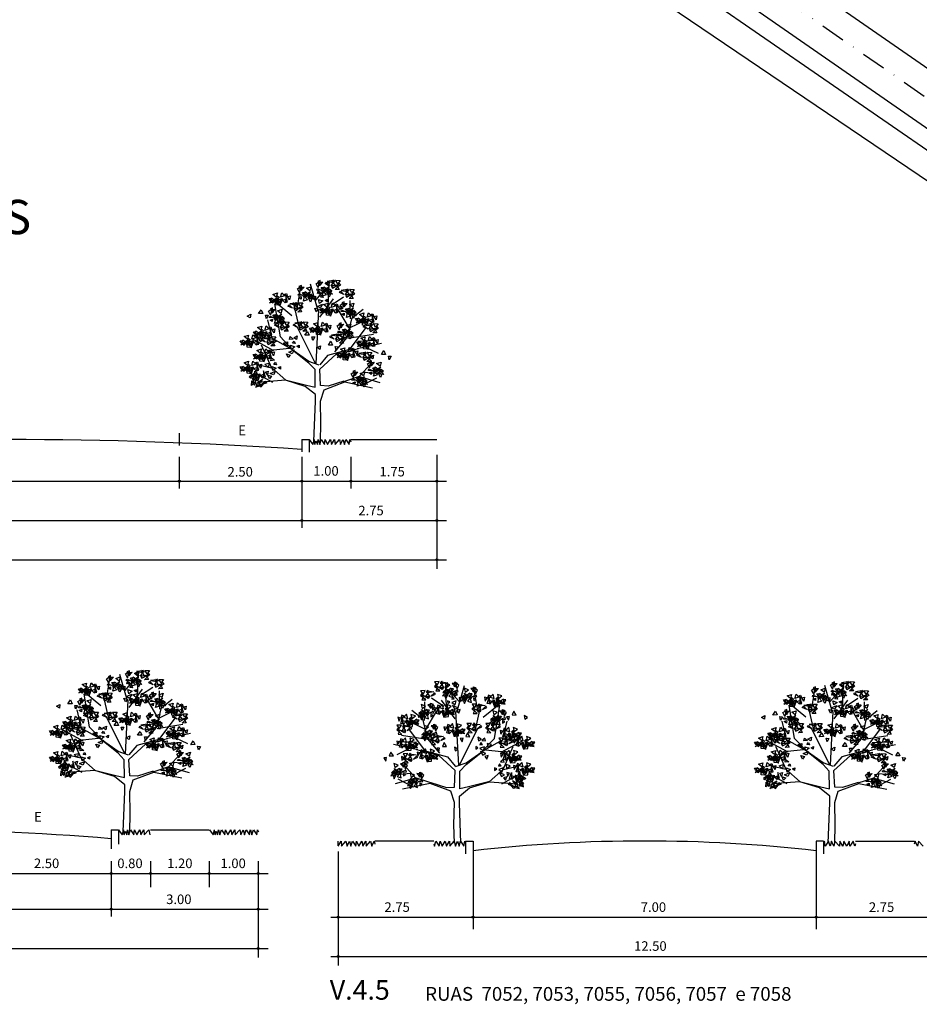
# Model space of a CAD drawing. Extents: x 181240 to 364195, y 1661636 to 3324746.
# Drawn here: x 181632 to 181816, y 1662026 to 1662227 of the extents above; entities that cross this region are included whole.
import ezdxf

# ---------------------------------------------------------------- set-up
doc = ezdxf.new("R2010")
doc.units = 0
doc.header["$LTSCALE"] = 10
doc.header["$MEASUREMENT"] = 0
doc.header["$PDMODE"] = 35
doc.header["$PDSIZE"] = 1.5
doc.linetypes.add('DASHDOT', pattern=[1, 0.5, -0.25, 0, -0.25])
doc.layers.get('0').update_dxf_attribs({"linetype": 'CONTINUOUS'})
doc.layers.get('DEFPOINTS').update_dxf_attribs({"color": 8, "linetype": 'CONTINUOUS'})
for name, color, linetype in [('-DIM-QUADRA', 7, 'CONTINUOUS'), ('-TXT-RUAS', 1, 'CONTINUOUS'), ('ALINHAMENTOS', 8, 'CONTINUOUS'), ('TRCADO', 8, 'CONTINUOUS')]:
    doc.layers.add(name, color=color, linetype=linetype)
doc.styles.add('ROMAND', font='romand', dxfattribs={"height": 4})
doc.styles.add('ROMANS', font='romans', dxfattribs={"height": 2.5})
doc.styles.get("Standard").update_dxf_attribs({"font": 'FUTURAL.TTF', "height": 1.5})
doc.dimstyles.new('DIM-LOTES$0', dxfattribs={"dimscale": 1000, "dimtxt": 1.5, "dimasz": 0.0035, "dimexe": 0, "dimexo": 0, "dimgap": 0.001, "dimtad": 2, "dimzin": 0, "dimdsep": 46, "dimtxsty": 'Standard', "dimblk1": 'DOTSMALL', "dimblk2": 'DOTSMALL', "dimsah": 1, "dimcen": 0, "dimse1": 1, "dimse2": 1, "dimsd1": 1, "dimsd2": 1, "dimclrd": 8, "dimclre": 8, "dimclrt": 256, "dimaunit": 1, "dimadec": 0, "dimazin": 0, "dimtfac": 1, "dimtdec": 4, "dimtofl": 0, "dimtmove": 2, "dimatfit": 3, "dimldrblk": 'DOTSMALL', "dimfxl": 0, "dimtolj": 1, "dimtzin": 0, "dimarcsym": 0})

# ---------------------------------------------------------------- blocks, each defined once
blk = doc.blocks.new('VGARV__L')
at = {"color": 0}
for p, q in [((-46.7, 566.8), (-50, 659.7)), ((7.4, 590.9), (-36.9, 640.8)), ((-4.1, 547.9), (28.7, 659.7)), ((86.1, 547.9), (71.3, 632.2)), ((-140.2, 513.5), (-138.6, 590.9)), ((-58.2, 571.9), (-110.7, 606.4)), ((-10.7, 520.4), (-68, 597.8)), ((72.9, 468.7), (99.2, 582.2)), ((107.4, 527.2), (173, 580.6)), ((-146.8, 518.6), (-192.7, 554.7)), ((-133.7, 475.6), (-87.7, 553)), ((4.3, 324.5), (-7.4, 551.3)), ((155, 437.7), (177.9, 577.1)), ((-135.3, 475.6), (-205.8, 510)), ((-125.5, 436), (-146.8, 518.6)), ((159.9, 497.9), (186.2, 530.7)), ((189.4, 432.6), (207.5, 510)), ((-140.2, 389.5), (-205.8, 477.3)), ((7.6, 326.1), (86.1, 482.5)), ((-171.3, 420.5), (-250.1, 423.9)), ((-128.8, 432.6), (-236.9, 449.8)), ((-74.7, 375.7), (-125.5, 436)), ((109.1, 389.5), (155, 437.7)), ((182.8, 379.2), (276.3, 430.8)), ((192.7, 423.9), (255, 437.7)), ((-168.1, 389.5), (-269.8, 411.9)), ((-202.6, 394.7), (-256.6, 368.9)), ((117.2, 389.5), (184.5, 382.6)), ((184.5, 382.6), (248.5, 343.1)), ((191, 306.9), (233.7, 403.3)), ((-178, 272.5), (-227.1, 325.8)), ((132, 255.3), (192.7, 308.6)), ((192.7, 306.9), (251.7, 320.7)), ((-178, 270.8), (-263.2, 246.7)), ((-197.6, 289.7), (-259.9, 284.5)), ((-186.1, 233), (-250.1, 265.6)), ((-112.3, 250.2), (-178, 272.5)), ((186.2, 246.7), (255, 284.5))]:
    blk.add_line(p, q, dxfattribs=at)
for points in [[(-85.8, 648.8), (-91.5, 664.3), (-97.4, 655.9)], [(-77.5, 676.5), (-97.2, 675.6), (-86.7, 661.3)], [(-58.5, 652.4), (-67.1, 665.3), (-74.8, 653.8)], [(-67.2, 678), (-73.6, 669.3), (-63.1, 667.5)], [(-68.8, 675.1), (-41.7, 671.3), (-69.9, 667.3)], [(-34.5, 662.2), (-39.1, 667.6), (-53.5, 653.6)], [(-33.5, 663), (-52.1, 669.3), (-47.5, 652.2)], [(-9.8, 653.3), (-13.6, 667.9), (-23.5, 668.5)], [(-1.9, 670.5), (-13, 653.9), (-12.1, 674.9)], [(-4, 645.2), (4.8, 661.4), (-7.3, 669.5)], [(-144.8, 611), (-150.5, 626.4), (-156.4, 618.1)], [(-136.5, 638.6), (-156.1, 637.8), (-145.7, 623.5)], [(-117.5, 614.5), (-126.1, 627.5), (-133.8, 615.9)], [(-126.2, 640.2), (-132.6, 631.5), (-122.1, 629.6)], [(-127.7, 637.2), (-100.7, 633.4), (-128.9, 629.4)], [(-93.5, 624.4), (-98.1, 629.7), (-112.4, 615.7)], [(-75.5, 637.1), (-86.7, 648), (-92.1, 637.5)], [(-64.6, 643.4), (-88.4, 656.8), (-60.7, 650.3)], [(-64.1, 617), (-45.8, 618.6), (-45.8, 633.2)], [(-42, 629.3), (-61.9, 629.3), (-44, 640.2)], [(-45.7, 625.6), (-52.2, 639.8), (-61, 632)], [(-39, 626.9), (-55.5, 618.7), (-50.2, 605.1)], [(-33.3, 627.5), (-50.7, 648.6), (-27.2, 632.6)], [(-24.3, 633.7), (-27.8, 648.9), (-39.1, 640.9)], [(-37.2, 638.9), (-39.1, 632.2), (-19.5, 628)], [(-20.7, 609.4), (-25.8, 628.3), (-37.5, 615)], [(-28.5, 645.9), (-22.9, 636.7), (-17.2, 645.7)], [(1.5, 634.3), (-0.8, 640.9), (-19.3, 633)], [(-17.2, 621.8), (-1.7, 620.1), (-3.9, 631.7)], [(-1.6, 623.5), (-11.6, 627.9), (-11, 617.3)], [(45.1, 642.4), (26.6, 648.6), (31.1, 631.6)], [(45.3, 606.9), (27.9, 627.9), (51.5, 611.9)], [(54.3, 613.1), (50.9, 628.2), (39.5, 620.2)], [(50.2, 625.3), (55.8, 616), (61.5, 625)], [(68.9, 632.6), (65.1, 647.2), (55.1, 647.8)], [(76.7, 649.8), (65.7, 633.2), (66.6, 654.2)], [(74.7, 624.5), (83.5, 640.7), (71.3, 648.8)], [(154, 604.9), (149, 623.9), (137.3, 610.6)], [(186.2, 616.5), (167.6, 622.8), (172.2, 605.7)], [(-135.3, 573.6), (-153.8, 579.9), (-149.3, 562.8)], [(-134.5, 599.3), (-145.6, 610.2), (-151.1, 599.7)], [(-123.6, 605.5), (-147.4, 618.9), (-119.7, 612.4)], [(-103.7, 581), (-114.7, 564.5), (-113.8, 585.4)], [(-105.7, 555.8), (-96.9, 571.9), (-109.1, 580)], [(-59.2, 561.9), (-64.2, 580.9), (-75.9, 567.6)], [(-41.6, 585), (-32.8, 591.3), (-42.2, 596.3)], [(-21.2, 613.4), (-24.9, 603.2), (-14.3, 604.5)], [(-5.7, 595.4), (-24.2, 589), (-10.1, 578.3)], [(8.7, 592.1), (23.6, 604.8), (6.6, 609.7)], [(14.5, 596.3), (32.8, 597.9), (32.8, 612.6)], [(36.6, 608.6), (16.8, 608.6), (34.7, 619.5)], [(32.9, 604.9), (26.4, 619.1), (17.6, 611.3)], [(39.6, 606.2), (23.1, 598), (28.4, 584.4)], [(41.4, 618.2), (39.5, 611.5), (59.1, 607.4)], [(57.9, 588.7), (52.9, 607.6), (41.2, 594.4)], [(80.2, 613.6), (77.8, 620.2), (59.4, 612.4)], [(79.9, 581.8), (60.3, 581), (70.7, 566.7)], [(77, 602.9), (67.1, 607.2), (67.6, 596.6)], [(90.3, 583.4), (83.8, 574.7), (94.3, 572.9)], [(88.7, 580.5), (115.8, 576.6), (87.5, 572.6)], [(116.1, 594.3), (124.3, 607.6), (112.9, 610.6)], [(124.6, 585.1), (132.5, 611.3), (132.2, 582.8)], [(125.3, 606.9), (139.1, 615.9), (129.7, 619.9)], [(134.7, 581.1), (145.5, 592.3), (132.5, 597.3)], [(154.6, 596.1), (156.8, 568.8), (146.7, 595.5)], [(157.9, 595.1), (147.9, 599.5), (148.5, 588.9)], [(155.6, 570.5), (173.9, 572.1), (173.9, 586.7)], [(177.7, 582.8), (157.8, 582.8), (175.8, 593.7)], [(174, 579.1), (167.5, 593.3), (158.7, 585.4)], [(159.1, 579.8), (169.1, 591.1), (164.1, 599.6)], [(168.6, 593.7), (168.8, 610.2), (160.3, 604.5)], [(186.4, 581), (169, 602.1), (192.6, 586.1)], [(195.4, 587.2), (192, 602.4), (180.6, 594.4)], [(182.5, 592.4), (180.6, 585.7), (200.2, 581.5)], [(191.3, 599.4), (196.9, 590.1), (202.5, 599.2)], [(-210.1, 520.6), (-215.1, 539.6), (-226.8, 526.3)], [(-177.9, 532.2), (-196.5, 538.5), (-191.9, 521.4)], [(-165.9, 527.5), (-147.6, 529.2), (-147.6, 543.8)], [(-143.8, 539.8), (-163.6, 539.8), (-145.7, 550.7)], [(-147.5, 536.2), (-154, 550.3), (-162.8, 542.5)], [(-135.1, 538.1), (-152.5, 559.2), (-128.9, 543.1)], [(-126.1, 544.3), (-129.5, 559.4), (-140.9, 551.4)], [(-139, 549.5), (-140.9, 542.7), (-121.3, 538.6)], [(-122.5, 519.9), (-127.5, 538.9), (-139.2, 525.6)], [(-130.2, 556.5), (-124.6, 547.2), (-118.9, 556.2)], [(-111.5, 563.9), (-115.3, 578.5), (-125.3, 579)], [(-100.2, 544.9), (-102.6, 551.4), (-121, 543.6)], [(-103.4, 534.1), (-113.3, 538.4), (-112.8, 527.8)], [(-97.1, 551.3), (-88.9, 564.6), (-100.3, 567.6)], [(-88.6, 542.1), (-80.7, 568.2), (-81, 539.7)], [(-87.9, 563.9), (-74.1, 572.9), (-83.5, 576.8)], [(-78.5, 538), (-67.8, 549.3), (-80.7, 554.3)], [(-58.6, 553), (-56.4, 525.8), (-66.5, 552.4)], [(-55.4, 552.1), (-65.3, 556.5), (-64.7, 545.8)], [(-57.6, 527.4), (-39.3, 529.1), (-39.3, 543.7)], [(-35.5, 539.7), (-55.4, 539.7), (-37.4, 550.6)], [(-39.2, 536.1), (-45.7, 550.2), (-54.5, 542.4)], [(-54.1, 536.8), (-44.1, 548), (-49.1, 556.6)], [(-44.6, 550.7), (-44.4, 567.2), (-52.9, 561.5)], [(-27, 573.5), (-45.6, 579.8), (-41, 562.7)], [(-26.8, 538), (-44.2, 559.1), (-20.7, 543)], [(-17.8, 544.2), (-21.3, 559.4), (-32.6, 551.4)], [(-30.7, 549.4), (-32.6, 542.6), (-13, 538.5)], [(-22, 556.4), (-16.4, 547.1), (-10.7, 556.1)], [(-21.8, 575.9), (-12.4, 560.1), (0.8, 566.3)], [(10.6, 558.9), (-4.3, 554.4), (4.5, 543.6)], [(71.6, 554.2), (65.9, 569.7), (60, 561.3)], [(81.9, 542.5), (70.8, 553.4), (65.4, 542.9)], [(92.8, 548.8), (69, 562.2), (96.7, 555.7)], [(99, 557.8), (90.3, 570.7), (82.6, 559.2)], [(122.9, 567.6), (118.3, 572.9), (104, 559)], [(166.5, 547.7), (148, 554), (152.5, 536.9)], [(190.3, 538), (186.5, 552.6), (176.5, 553.2)], [(198.1, 555.2), (187.1, 538.6), (188, 559.6)], [(196.1, 529.9), (204.9, 546.1), (192.7, 554.2)], [(246.6, 535.9), (236, 552.4), (228.9, 536.2)], [(-248, 510), (-239.8, 523.3), (-251.2, 526.3)], [(-239.5, 500.8), (-231.6, 527), (-231.9, 498.5)], [(-238.8, 522.6), (-225, 531.6), (-234.4, 535.5)], [(-229.4, 496.7), (-218.7, 508), (-231.6, 513)], [(-209.5, 511.7), (-207.3, 484.5), (-217.4, 511.1)], [(-206.3, 510.8), (-216.2, 515.2), (-215.6, 504.5)], [(-208.5, 486.1), (-190.2, 487.8), (-190.2, 502.4)], [(-186.4, 498.5), (-206.3, 498.5), (-188.3, 509.4)], [(-190.1, 494.8), (-196.6, 509), (-205.4, 501.1)], [(-205, 495.5), (-195, 506.7), (-200, 515.3)], [(-195.5, 509.4), (-195.3, 525.9), (-203.8, 520.2)], [(-177.7, 496.7), (-195.1, 517.8), (-171.6, 501.8)], [(-168.7, 502.9), (-172.2, 518.1), (-183.5, 510.1)], [(-181.6, 508.1), (-183.5, 501.4), (-163.9, 497.2)], [(-172.9, 515.1), (-167.3, 505.8), (-161.6, 514.9)], [(-140.8, 537.4), (-157.3, 529.2), (-152, 515.6)], [(-90.5, 493.2), (-101.6, 476.7), (-100.7, 497.6)], [(-16.5, 481.1), (-21.6, 500), (-33.3, 486.8)], [(15.6, 492.7), (-2.9, 499), (1.6, 481.9)], [(58.6, 500.9), (39, 500.1), (49.4, 485.8)], [(68.9, 502.5), (62.5, 493.8), (73, 492)], [(67.3, 499.6), (94.4, 495.7), (66.2, 491.7)], [(137.3, 500.9), (117.7, 500.1), (128.1, 485.8)], [(135.9, 501.7), (154.3, 503.3), (154.3, 517.9)], [(158.1, 514), (138.2, 514), (156.1, 524.9)], [(154.3, 510.3), (147.8, 524.5), (139, 516.7)], [(147.7, 502.5), (141.3, 493.8), (151.8, 492)], [(161, 511.6), (144.5, 503.4), (149.8, 489.8)], [(146.1, 499.6), (173.2, 495.7), (145, 491.7)], [(166.7, 512.2), (149.3, 533.3), (172.9, 517.3)], [(175.7, 518.4), (172.3, 533.6), (160.9, 525.6)], [(162.8, 523.6), (160.9, 516.9), (180.5, 512.7)], [(179.3, 494.1), (174.3, 513), (162.6, 499.8)], [(171.6, 530.6), (177.2, 521.4), (182.9, 530.4)], [(201.6, 519), (199.2, 525.6), (180.8, 517.7)], [(198.4, 508.2), (188.5, 512.6), (189, 502)], [(213.8, 514.2), (217.5, 529.3), (205.7, 528.7)], [(279.8, 533.4), (282.3, 518.1), (294.1, 525.4)], [(-244.8, 466.4), (-250.5, 481.9), (-256.4, 473.5)], [(-236.5, 494), (-256.1, 493.2), (-245.7, 478.9)], [(-234.5, 454.7), (-245.6, 465.6), (-251, 455.1)], [(-223.6, 461), (-247.4, 474.4), (-219.7, 467.9)], [(-217.4, 470), (-226.1, 482.9), (-233.8, 471.4)], [(-226.1, 495.6), (-232.6, 486.9), (-222.1, 485.1)], [(-227.7, 492.7), (-200.6, 488.8), (-228.9, 484.8)], [(-193.5, 479.8), (-198.1, 485.1), (-212.4, 471.2)], [(-152.7, 439.7), (-134.4, 441.4), (-134.4, 456)], [(-130.6, 452), (-150.5, 452), (-132.6, 462.9)], [(-134.3, 448.4), (-140.8, 462.5), (-149.6, 454.7)], [(-122.1, 485.8), (-140.7, 492.1), (-136.1, 475)], [(-121.9, 450.3), (-139.3, 471.4), (-115.8, 455.3)], [(-112.9, 456.5), (-116.4, 471.7), (-127.7, 463.6)], [(-125.8, 461.7), (-127.7, 454.9), (-108.1, 450.8)], [(-117.1, 468.7), (-111.5, 459.4), (-105.8, 468.4)], [(-98.4, 476.1), (-102.2, 490.7), (-112.1, 491.2)], [(-87.1, 457.1), (-89.4, 463.7), (-107.9, 455.8)], [(-92.6, 468), (-83.8, 484.1), (-95.9, 492.2)], [(-54.4, 470.5), (-46.3, 483.8), (-57.7, 486.8)], [(-46, 461.2), (-38.1, 487.4), (-38.4, 458.9)], [(-45.3, 483.1), (-31.4, 492), (-40.9, 496)], [(-35.8, 457.2), (-25.1, 468.5), (-38.1, 473.5)], [(-15.9, 472.2), (-13.8, 444.9), (-23.8, 471.6)], [(-12.7, 471.3), (-22.6, 475.7), (-22.1, 465)], [(-15, 446.6), (3.3, 448.2), (3.3, 462.9)], [(7.2, 458.9), (-12.7, 458.9), (5.2, 469.8)], [(3.4, 455.2), (-3.1, 469.4), (-11.9, 461.6)], [(-11.5, 455.9), (-1.4, 467.2), (-6.5, 475.8)], [(-2, 469.9), (-1.8, 486.3), (-10.3, 480.7)], [(15.8, 457.2), (-1.6, 478.3), (22, 462.2)], [(24.8, 463.4), (21.4, 478.5), (10, 470.5)], [(11.9, 468.6), (10, 461.8), (29.6, 457.7)], [(20.7, 475.6), (26.3, 466.3), (32, 475.3)], [(51.5, 444.7), (40.9, 461.2), (33.8, 445)], [(50.3, 473.3), (44.6, 488.8), (38.7, 480.4)], [(60.6, 461.6), (49.4, 472.5), (44, 462)], [(71.5, 467.9), (47.7, 481.3), (75.4, 474.8)], [(77.6, 476.9), (69, 489.8), (61.3, 478.3)], [(101.6, 486.7), (97, 492), (82.7, 478.1)], [(129.1, 473.3), (123.4, 488.8), (117.4, 480.4)], [(139.4, 461.6), (128.2, 472.5), (122.8, 462)], [(150.3, 467.9), (126.4, 481.3), (154.2, 474.8)], [(156.4, 476.9), (147.8, 489.8), (140, 478.3)], [(180.3, 486.7), (175.8, 492), (161.4, 478.1)], [(181.7, 455), (189.9, 468.2), (178.5, 471.2)], [(190.2, 445.7), (198.1, 471.9), (197.8, 443.4)], [(190.9, 467.6), (204.7, 476.5), (195.3, 480.5)], [(200.4, 441.7), (211.1, 452.9), (198.1, 457.9)], [(219.7, 465.5), (214.6, 484.5), (202.9, 471.2)], [(220.3, 456.7), (222.4, 429.4), (212.3, 456.1)], [(223.5, 455.8), (213.6, 460.1), (214.1, 449.5)], [(224.7, 440.4), (234.8, 451.7), (229.7, 460.3)], [(234.2, 454.3), (234.4, 470.8), (225.9, 465.1)], [(251.8, 477.1), (233.2, 483.4), (237.8, 466.3)], [(252, 441.6), (234.6, 462.7), (258.2, 446.7)], [(261, 447.8), (257.6, 463), (246.2, 455)], [(256.9, 460), (262.5, 450.8), (268.2, 459.8)], [(-252.9, 410.3), (-244.7, 423.5), (-256.1, 426.5)], [(-244.4, 401), (-236.5, 427.2), (-236.8, 398.7)], [(-243.7, 422.9), (-229.9, 431.8), (-239.3, 435.8)], [(-214.9, 420.9), (-220, 439.8), (-231.7, 426.5)], [(-211.1, 411.1), (-221, 415.4), (-220.5, 404.8)], [(-209.9, 395.7), (-199.8, 407), (-204.9, 415.6)], [(-200.4, 409.6), (-200.2, 426.1), (-208.7, 420.4)], [(-182.8, 432.5), (-201.3, 438.7), (-196.8, 421.6)], [(-182.6, 397), (-200, 418), (-176.4, 402)], [(-173.6, 403.2), (-177, 418.3), (-188.4, 410.3)], [(-177.7, 415.3), (-172.1, 406.1), (-166.4, 415.1)], [(-127.6, 449.6), (-144.1, 441.4), (-138.8, 427.8)], [(-109.3, 432.1), (-114.4, 451.1), (-126.1, 437.8)], [(-103.8, 423.4), (-109.5, 438.9), (-115.4, 430.5)], [(-95.6, 451), (-115.2, 450.2), (-104.7, 435.9)], [(-93.5, 411.7), (-104.7, 422.6), (-110.1, 412.1)], [(-82.6, 418), (-106.4, 431.4), (-78.7, 424.9)], [(-90.2, 446.3), (-100.2, 450.7), (-99.6, 440)], [(-76.5, 427), (-85.1, 439.9), (-92.8, 428.3)], [(-85.2, 452.6), (-91.6, 443.9), (-81.1, 442.1)], [(-86.8, 449.7), (-59.7, 445.8), (-87.9, 441.8)], [(-52.6, 436.8), (-57.1, 442.1), (-71.5, 428.2)], [(-46.8, 403.4), (-57.5, 419.9), (-64.5, 403.7)], [(18.7, 423), (22.4, 438.1), (10.6, 437.5)], [(84.7, 442.2), (87.2, 426.9), (99, 434.2)], [(96.9, 420.6), (93.2, 410.4), (103.8, 411.7)], [(100.9, 429), (116.4, 427.3), (114.2, 438.9)], [(126.7, 399.3), (141.7, 412.1), (124.7, 416.9)], [(184.9, 411.4), (179.1, 426.8), (173.2, 418.4)], [(193.1, 439), (173.5, 438.2), (183.9, 423.8)], [(206.1, 405.9), (182.2, 419.3), (210, 412.8)], [(212.2, 414.9), (203.5, 427.9), (195.8, 416.3)], [(203.5, 440.6), (197.1, 431.8), (207.6, 430)], [(201.9, 437.6), (229, 433.8), (200.8, 429.8)], [(236.1, 424.8), (231.6, 430.1), (217.2, 416.1)], [(221.2, 431.1), (239.5, 432.7), (239.5, 447.3)], [(243.3, 443.4), (223.5, 443.4), (241.4, 454.3)], [(239.6, 439.7), (233.1, 453.9), (224.3, 446.1)], [(237.4, 417.1), (245.6, 430.4), (234.2, 433.3)], [(245.9, 407.8), (253.8, 434), (253.5, 405.5)], [(248.1, 453), (246.2, 446.3), (265.8, 442.1)], [(246.6, 429.7), (260.4, 438.6), (251, 442.6)], [(256, 403.8), (266.8, 415.1), (253.8, 420.1)], [(275.3, 427.7), (270.3, 446.6), (258.6, 433.3)], [(276, 418.8), (278.1, 391.5), (268, 418.2)], [(279.2, 417.9), (269.2, 422.3), (269.8, 411.6)], [(299, 405.5), (279.1, 405.5), (297.1, 416.4)], [(295.3, 401.8), (288.8, 416), (280, 408.2)], [(280.4, 402.5), (290.4, 413.8), (285.4, 422.4)], [(289.9, 416.5), (290.1, 432.9), (281.6, 427.3)], [(307.5, 439.3), (288.9, 445.6), (293.5, 428.5)], [(307.7, 403.8), (290.3, 424.9), (313.9, 408.8)], [(316.7, 410), (313.3, 425.1), (301.9, 417.1)], [(303.8, 415.1), (301.9, 408.4), (321.5, 404.3)], [(312.6, 422.2), (318.2, 412.9), (323.8, 421.9)], [(-270, 363.8), (-280.6, 380.3), (-287.7, 364.1)], [(-234.2, 397), (-223.5, 408.2), (-236.5, 413.2)], [(-210.3, 373.6), (-229.9, 372.8), (-219.5, 358.5)], [(-214.3, 412), (-212.2, 384.7), (-222.3, 411.4)], [(-213.4, 386.4), (-195.1, 388), (-195.1, 402.7)], [(-191.3, 398.7), (-211.1, 398.7), (-193.2, 409.6)], [(-195, 395), (-201.5, 409.2), (-210.3, 401.4)], [(-199.9, 375.2), (-206.4, 366.5), (-195.9, 364.7)], [(-186.5, 408.3), (-188.4, 401.6), (-168.8, 397.4)], [(-167.6, 363.7), (-159.4, 377), (-170.8, 380)], [(-159.1, 354.5), (-151.2, 380.7), (-151.5, 352.2)], [(-158.4, 376.4), (-144.6, 385.3), (-154, 389.3)], [(-129.7, 374.3), (-134.7, 393.3), (-146.4, 380)], [(-115.1, 363.1), (-114.9, 379.6), (-123.4, 373.9)], [(-97.5, 385.9), (-116.1, 392.2), (-111.5, 375.1)], [(-79.7, 381.7), (-76, 396.9), (-87.7, 396.2)], [(-13.6, 401), (-11.1, 385.6), (0.7, 392.9)], [(76.5, 392.2), (85.3, 398.5), (75.9, 403.5)], [(112.4, 402.7), (93.8, 396.2), (108, 385.5)], [(96.3, 383.1), (105.6, 367.3), (118.9, 373.6)], [(195.2, 399.7), (184, 410.5), (178.6, 400.1)], [(183.3, 358.6), (191.5, 371.9), (180.1, 374.9)], [(191.8, 349.3), (199.7, 375.5), (199.4, 347)], [(192.5, 371.2), (206.3, 380.2), (196.8, 384.1)], [(221.2, 369.2), (216.1, 388.1), (204.4, 374.9)], [(235.8, 358), (236, 374.5), (227.5, 368.8)], [(253.4, 380.8), (234.8, 387.1), (239.4, 370)], [(276.9, 393.2), (295.2, 394.8), (295.2, 409.5)], [(-302.8, 342.1), (-299.1, 357.2), (-310.9, 356.6)], [(-250, 325.7), (-268.6, 332), (-264.1, 314.9)], [(-236.8, 361.3), (-234.3, 346), (-222.5, 353.3)], [(-218.6, 346), (-224.3, 361.4), (-230.2, 353.1)], [(-218.5, 333.1), (-229.5, 316.6), (-228.6, 337.6)], [(-208.3, 334.3), (-219.4, 345.2), (-224.8, 334.7)], [(-220.5, 307.9), (-211.7, 324.1), (-223.9, 332.2)], [(-197.4, 340.5), (-221.2, 354), (-193.5, 347.5)], [(-191.2, 349.6), (-199.9, 362.5), (-207.6, 350.9)], [(-201.5, 372.3), (-174.5, 368.4), (-202.7, 364.4)], [(-167.3, 359.4), (-171.9, 364.7), (-186.2, 350.7)], [(-149, 350.5), (-138.2, 361.7), (-151.2, 366.7)], [(-129, 365.5), (-126.9, 338.2), (-137, 364.9)], [(-125.8, 364.5), (-135.7, 368.9), (-135.2, 358.3)], [(-128.1, 339.9), (-109.8, 341.5), (-109.8, 356.1)], [(-106, 352.2), (-125.9, 352.2), (-107.9, 363.1)], [(-109.7, 348.5), (-116.2, 362.7), (-125, 354.9)], [(-124.6, 349.2), (-114.6, 360.5), (-119.6, 369)], [(-97.3, 350.4), (-114.7, 371.5), (-91.1, 355.5)], [(-88.3, 356.6), (-91.7, 371.8), (-103.1, 363.8)], [(-101.2, 361.8), (-103.1, 355.1), (-83.5, 350.9)], [(-92.4, 368.8), (-86.8, 359.6), (-81.1, 368.6)], [(128.7, 366.1), (113.8, 361.6), (122.6, 350.8)], [(179.5, 339.6), (195.1, 337.9), (192.9, 349.4)], [(201.9, 345.3), (212.6, 356.6), (199.7, 361.6)], [(221.8, 360.3), (224, 333), (213.9, 359.7)], [(225, 359.4), (215.1, 363.8), (215.6, 353.1)], [(222.8, 334.7), (241.1, 336.4), (241.1, 351)], [(244.9, 347), (225, 347), (242.9, 357.9)], [(241.2, 343.4), (234.7, 357.5), (225.9, 349.7)], [(226.3, 344), (236.3, 355.3), (231.2, 363.9)], [(253.6, 345.3), (236.2, 366.4), (259.7, 350.3)], [(246.6, 319.5), (260.4, 328.5), (251, 332.5)], [(262.6, 351.5), (259.1, 366.7), (247.8, 358.6)], [(249.7, 356.7), (247.8, 349.9), (267.4, 345.8)], [(258.4, 363.7), (264, 354.4), (269.7, 363.4)], [(275.3, 317.5), (270.3, 336.5), (258.6, 323.2)], [(307.5, 329.1), (288.9, 335.4), (293.5, 318.3)], [(-280.7, 279.6), (-262.3, 281.3), (-262.3, 295.9)], [(-258.5, 292), (-278.4, 292), (-260.5, 302.9)], [(-262.2, 288.3), (-268.8, 302.5), (-277.6, 294.6)], [(-249.8, 290.2), (-267.3, 311.3), (-243.7, 295.3)], [(-240.9, 296.4), (-244.3, 311.6), (-255.6, 303.6)], [(-253.8, 301.6), (-255.6, 294.9), (-236, 290.7)], [(-237.2, 272.1), (-242.3, 291), (-254, 277.7)], [(-245, 308.6), (-239.4, 299.3), (-233.7, 308.4)], [(-226.3, 316), (-230.1, 330.6), (-240.1, 331.1)], [(-215, 297), (-217.4, 303.6), (-235.8, 295.7)], [(-218.2, 286.2), (-228.1, 290.6), (-227.6, 279.9)], [(-181.1, 284.4), (-199.7, 290.7), (-195.1, 273.6)], [(-149.5, 291.9), (-160.6, 275.3), (-159.7, 296.3)], [(-151.6, 266.6), (-142.8, 282.8), (-154.9, 290.9)], [(155.1, 302.8), (164, 309), (154.6, 314.1)], [(175.5, 331.2), (171.9, 321), (182.5, 322.3)], [(191, 313.2), (172.5, 306.8), (186.6, 296.1)], [(175, 293.6), (184.3, 277.8), (197.5, 284.1)], [(205.4, 309.9), (220.3, 322.6), (203.3, 327.4)], [(209.6, 277.7), (217.8, 291), (206.4, 294)], [(218.1, 268.4), (226, 294.6), (225.7, 266.1)], [(237.4, 306.9), (245.6, 320.2), (234.2, 323.2)], [(245.9, 297.7), (253.8, 323.9), (253.5, 295.4)], [(262.1, 277.1), (262.3, 293.6), (253.7, 287.9)], [(256, 293.7), (266.8, 304.9), (253.8, 309.9)], [(276, 308.7), (278.1, 281.4), (268, 308.1)], [(279.2, 307.7), (269.2, 312.1), (269.8, 301.5)], [(276.9, 283.1), (295.2, 284.7), (295.2, 299.3)], [(299, 295.4), (279.1, 295.4), (297.1, 306.3)], [(295.3, 291.7), (288.8, 305.9), (280, 298)], [(280.4, 292.4), (290.4, 303.7), (285.4, 312.2)], [(289.9, 306.3), (290.1, 322.8), (281.6, 317.1)], [(307.7, 293.6), (290.3, 314.7), (313.9, 298.7)], [(316.7, 299.8), (313.3, 315), (301.9, 307)], [(303.8, 305), (301.9, 298.3), (321.5, 294.1)], [(312.6, 312), (318.2, 302.7), (323.8, 311.8)], [(-255.6, 289.5), (-272, 281.4), (-266.7, 267.7)], [(-211.7, 238.4), (-193.4, 240), (-193.4, 254.6)], [(-189.6, 250.7), (-209.5, 250.7), (-191.6, 261.6)], [(-193.3, 247), (-199.8, 261.2), (-208.6, 253.3)], [(-180.9, 248.9), (-198.3, 270), (-174.8, 254)], [(-171.9, 255.1), (-175.4, 270.3), (-186.7, 262.3)], [(-184.8, 260.3), (-186.7, 253.6), (-167.1, 249.4)], [(-168.3, 230.8), (-173.4, 249.7), (-185.1, 236.4)], [(-176.1, 267.3), (-170.5, 258.1), (-164.8, 267.1)], [(-157.4, 274.7), (-161.2, 289.3), (-171.1, 289.9)], [(-146.1, 255.7), (-148.4, 262.3), (-166.8, 254.4)], [(-149.2, 244.9), (-159.1, 249.3), (-158.6, 238.6)], [(207.4, 276.6), (192.5, 272.1), (201.3, 261.4)], [(222.3, 240.8), (220.5, 251.5), (211.9, 245.2)], [(235.9, 227.4), (218.5, 248.5), (242, 232.4)], [(228.2, 264.4), (238.9, 275.7), (226, 280.7)], [(243, 243.2), (247.2, 248.8), (230.4, 259.8)], [(248.1, 279.4), (250.2, 252.1), (240.2, 278.8)], [(251.3, 278.5), (241.4, 282.9), (241.9, 272.2)], [(249.1, 253.8), (267.4, 255.5), (267.4, 270.1)], [(271.2, 266.1), (251.3, 266.1), (269.2, 277)], [(267.5, 262.5), (261, 276.6), (252.1, 268.8)], [(252.6, 263.1), (262.6, 274.4), (257.5, 283)], [(274.2, 263.7), (257.7, 255.5), (263, 241.9)], [(258, 244.2), (276.5, 251.4), (263.8, 234.8)], [(279.9, 264.4), (262.5, 285.5), (286, 269.4)], [(274.3, 253.7), (269, 239.6), (276.8, 233.4)], [(-186.6, 248.2), (-203.1, 240.1), (-197.8, 226.4)], [(254.8, 232.6), (251.4, 247.8), (240, 239.8)], [(241.9, 237.8), (240, 231.1), (259.6, 226.9)]]:
    blk.add_lwpolyline(points, close=True, dxfattribs=at)
for points in [[(135.2, 257), (45.1, 234.6), (9, 226.1), (9.3, 300.3), (35.5, 327.9), (110.7, 387.8), (220.5, 449.8)], [(-112.3, 251.8), (-46.7, 231.2), (-13.9, 233), (-10.4, 302.1), (-79.5, 365.4), (-173, 389.5)], [(-151.7, 389.5), (-43.5, 360.3), (-10.4, 321)], [(-8.8, 319.3), (35.5, 334.8), (110.7, 387.8)], [(13.9, -1.1), (7.4, 165.8), (7.4, 195.1), (50.1, 229.5), (133.7, 255.3), (250.1, 246.7)], [(-13.9, -2.9), (-15.6, 74.6), (-13.9, 167.5), (-28.7, 215.7), (-115.6, 248.4), (-232.1, 224.3)]]:
    blk.add_lwpolyline(points, dxfattribs=at)
blk = doc.blocks.new('*D1213')
at = {"layer": 'DEFPOINTS', "color": 0}
for p in [(181758.35, 1662267.83), (181917.84, 1662156.13), (181918.11, 1662156.51)]:
    blk.add_point(p, dxfattribs=at)
at = {"layer": '-DIM-QUADRA', "insert": (181839.3, 1662208.7), "char_height": 1.5, "attachment_point": 5, "rotation": 325.1308}
blk.add_mtext('\\A1;194.72', dxfattribs=at)
blk = doc.blocks.new('_DOTSMALL')
at = {"color": 0, "linetype": 'ByBlock', "const_width": 0.5}
blk.add_lwpolyline([(-0.0625, 0, 1), (0.0625, 0, 1)], format="xyb", close=True, dxfattribs=at)

msp = doc.modelspace()

# ---------------------------------------------------------------- linework, layer by layer
at = {"layer": '-TXT-RUAS', "color": 6, "linetype": 'Continuous'}
for p, q in [((181664.679, 1662142.494), (181664.679, 1662139.992)), ((181689.679, 1662141.172), (181689.679, 1662138.671)), ((181689.679, 1662141.172), (181691.179, 1662141.172)), ((181691.179, 1662141.172), (181691.179, 1662138.57)), ((181699.679, 1662141.172), (181717.179, 1662141.172)), ((181650.777, 1662061.575), (181650.777, 1662057.689)), ((181650.777, 1662061.575), (181652.277, 1662061.575)), ((181650.777, 1662061.575), (181650.777, 1662059.074)), ((181652.277, 1662061.575), (181652.277, 1662058.613)), ((181658.777, 1662061.575), (181670.777, 1662061.575)), ((181716.581, 1662059.277), (181704.581, 1662059.277)), ((181723.081, 1662059.277), (181723.081, 1662056.654)), ((181723.081, 1662059.277), (181724.581, 1662059.277)), ((181724.581, 1662059.277), (181724.581, 1662055.391)), ((181794.581, 1662059.277), (181794.581, 1662055.391)), ((181796.081, 1662059.277), (181794.581, 1662059.277)), ((181796.081, 1662059.277), (181796.081, 1662056.654)), ((181802.581, 1662059.277), (181814.581, 1662059.277))]:
    msp.add_line(p, q, dxfattribs=at)
at = {"layer": '-TXT-RUAS', "linetype": 'Continuous'}
msp.add_line((181691.179, 1662141.172), (181691.941, 1662140.153), dxfattribs=at)
at = {"layer": '-TXT-RUAS', "color": 7, "linetype": 'Continuous'}
for p, q in [((181691.941, 1662140.153), (181692.246, 1662141.172)), ((181692.322, 1662140.153), (181692.246, 1662141.172)), ((181692.322, 1662140.153), (181692.551, 1662140.915)), ((181692.551, 1662140.915), (181692.856, 1662140.153)), ((181692.856, 1662140.153), (181693.008, 1662141.172)), ((181693.008, 1662141.172), (181693.313, 1662140.153)), ((181693.313, 1662140.153), (181693.618, 1662141.172)), ((181693.618, 1662141.172), (181694.304, 1662140.153)), ((181694.304, 1662140.153), (181694.456, 1662141.172)), ((181694.456, 1662141.172), (181694.913, 1662140.153)), ((181694.913, 1662140.153), (181695.523, 1662141.172)), ((181695.523, 1662141.172), (181695.751, 1662140.153)), ((181695.751, 1662140.153), (181696.361, 1662141.172)), ((181696.361, 1662141.172), (181696.437, 1662140.153)), ((181696.437, 1662140.153), (181697.351, 1662141.172)), ((181697.351, 1662141.172), (181697.58, 1662140.153)), ((181697.58, 1662140.153), (181698.037, 1662141.172)), ((181698.037, 1662141.172), (181698.342, 1662140.153)), ((181698.342, 1662140.153), (181698.647, 1662141.172)), ((181698.647, 1662141.172), (181699.333, 1662140.153)), ((181699.333, 1662140.153), (181699.485, 1662141.172)), ((181699.485, 1662141.172), (181699.679, 1662140.739)), ((181652.277, 1662061.575), (181653.039, 1662060.556)), ((181653.039, 1662060.556), (181653.343, 1662061.575)), ((181653.42, 1662060.556), (181653.343, 1662061.575)), ((181653.42, 1662060.556), (181653.648, 1662061.318)), ((181653.648, 1662061.318), (181653.953, 1662060.556)), ((181653.953, 1662060.556), (181654.105, 1662061.575)), ((181654.105, 1662061.575), (181654.41, 1662060.556)), ((181654.41, 1662060.556), (181654.715, 1662061.575)), ((181654.715, 1662061.575), (181655.401, 1662060.556)), ((181655.401, 1662060.556), (181655.553, 1662061.575)), ((181655.553, 1662061.575), (181656.01, 1662060.556)), ((181656.01, 1662060.556), (181656.62, 1662061.575)), ((181656.62, 1662061.575), (181656.849, 1662060.556)), ((181656.849, 1662060.556), (181657.458, 1662061.575)), ((181657.458, 1662061.575), (181657.534, 1662060.556)), ((181657.534, 1662060.556), (181658.449, 1662061.575)), ((181658.449, 1662061.575), (181658.677, 1662060.556)), ((181670.817, 1662061.575), (181671.579, 1662060.556)), ((181671.579, 1662060.556), (181671.883, 1662061.575)), ((181671.96, 1662060.556), (181671.883, 1662061.575)), ((181671.96, 1662060.556), (181672.188, 1662061.318)), ((181672.188, 1662061.318), (181672.493, 1662060.556)), ((181672.493, 1662060.556), (181672.645, 1662061.575)), ((181672.645, 1662061.575), (181672.95, 1662060.556)), ((181672.95, 1662060.556), (181673.255, 1662061.575)), ((181673.255, 1662061.575), (181673.941, 1662060.556)), ((181673.941, 1662060.556), (181674.093, 1662061.575)), ((181674.093, 1662061.575), (181674.55, 1662060.556)), ((181674.55, 1662060.556), (181675.16, 1662061.575)), ((181675.16, 1662061.575), (181675.389, 1662060.556)), ((181675.389, 1662060.556), (181675.998, 1662061.575)), ((181675.998, 1662061.575), (181676.074, 1662060.556)), ((181676.074, 1662060.556), (181676.989, 1662061.575)), ((181676.989, 1662061.575), (181677.217, 1662060.556)), ((181677.217, 1662060.556), (181677.675, 1662061.575)), ((181677.675, 1662061.575), (181677.979, 1662060.556)), ((181677.979, 1662060.556), (181678.284, 1662061.575)), ((181678.284, 1662061.575), (181678.97, 1662060.556)), ((181678.97, 1662060.556), (181679.122, 1662061.575)), ((181679.122, 1662061.575), (181679.317, 1662061.142)), ((181679.187, 1662061.575), (181679.492, 1662060.556)), ((181679.492, 1662060.556), (181679.797, 1662061.575)), ((181679.797, 1662061.575), (181680.482, 1662060.556)), ((181680.482, 1662060.556), (181680.635, 1662061.575)), ((181680.635, 1662061.575), (181680.829, 1662061.142)), ((181697.074, 1662058.258), (181697.684, 1662059.277)), ((181697.081, 1662058.27), (181697.081, 1662059.269)), ((181697.684, 1662059.277), (181697.76, 1662058.258)), ((181697.76, 1662058.258), (181698.674, 1662059.277)), ((181698.674, 1662059.277), (181698.903, 1662058.258)), ((181698.903, 1662058.258), (181699.36, 1662059.277)), ((181699.36, 1662059.277), (181699.665, 1662058.258)), ((181699.665, 1662058.258), (181699.97, 1662059.277)), ((181699.97, 1662059.277), (181700.655, 1662058.258)), ((181700.655, 1662058.258), (181700.808, 1662059.277)), ((181700.808, 1662059.277), (181701.265, 1662058.258)), ((181701.265, 1662058.258), (181701.875, 1662059.277)), ((181701.875, 1662059.277), (181702.103, 1662058.258)), ((181702.103, 1662058.258), (181702.713, 1662059.277)), ((181702.713, 1662059.277), (181702.789, 1662058.258)), ((181702.789, 1662058.258), (181703.703, 1662059.277)), ((181703.703, 1662059.277), (181703.932, 1662058.258)), ((181703.932, 1662058.258), (181704.389, 1662059.277)), ((181704.389, 1662059.277), (181704.581, 1662058.634)), ((181716.581, 1662058.705), (181716.715, 1662058.258)), ((181716.715, 1662058.258), (181717.02, 1662059.277)), ((181717.02, 1662059.277), (181717.705, 1662058.258)), ((181717.705, 1662058.258), (181717.858, 1662059.277)), ((181717.858, 1662059.277), (181718.315, 1662058.258)), ((181718.315, 1662058.258), (181718.925, 1662059.277)), ((181718.925, 1662059.277), (181719.153, 1662058.258)), ((181719.153, 1662058.258), (181719.763, 1662059.277)), ((181719.763, 1662059.277), (181719.839, 1662058.258)), ((181719.839, 1662058.258), (181720.753, 1662059.277)), ((181720.753, 1662059.277), (181720.982, 1662058.258)), ((181720.982, 1662058.258), (181721.439, 1662059.277)), ((181721.439, 1662059.277), (181721.744, 1662058.258)), ((181721.744, 1662058.258), (181722.049, 1662059.277)), ((181722.049, 1662059.277), (181722.735, 1662058.258)), ((181722.735, 1662058.258), (181722.887, 1662059.277)), ((181722.887, 1662059.277), (181723.081, 1662058.844)), ((181796.276, 1662059.277), (181796.081, 1662058.844)), ((181796.428, 1662058.258), (181796.276, 1662059.277)), ((181797.114, 1662059.277), (181796.428, 1662058.258)), ((181797.419, 1662058.258), (181797.114, 1662059.277)), ((181797.724, 1662059.277), (181797.419, 1662058.258)), ((181798.181, 1662058.258), (181797.724, 1662059.277)), ((181798.409, 1662059.277), (181798.181, 1662058.258)), ((181799.324, 1662058.258), (181798.409, 1662059.277)), ((181799.4, 1662059.277), (181799.324, 1662058.258)), ((181800.009, 1662058.258), (181799.4, 1662059.277)), ((181800.238, 1662059.277), (181800.009, 1662058.258)), ((181800.848, 1662058.258), (181800.238, 1662059.277)), ((181801.305, 1662059.277), (181800.848, 1662058.258)), ((181801.457, 1662058.258), (181801.305, 1662059.277)), ((181802.143, 1662059.277), (181801.457, 1662058.258)), ((181802.448, 1662058.258), (181802.143, 1662059.277)), ((181802.581, 1662058.705), (181802.448, 1662058.258)), ((181814.774, 1662059.277), (181814.581, 1662058.634)), ((181815.231, 1662058.258), (181814.774, 1662059.277)), ((181815.459, 1662059.277), (181815.231, 1662058.258)), ((181816.374, 1662058.258), (181815.459, 1662059.277))]:
    msp.add_line(p, q, dxfattribs=at)
at = {"layer": '-TXT-RUAS', "color": 8, "linetype": 'Continuous'}
for p, q in [((181664.679, 1662137.665), (181664.679, 1662131.172)), ((181689.679, 1662137.665), (181689.679, 1662123.172)), ((181699.679, 1662137.665), (181699.679, 1662131.172)), ((181717.179, 1662138.091), (181717.179, 1662114.823)), ((181540.179, 1662132.672), (181719.179, 1662132.672)), ((181540.179, 1662124.672), (181719.179, 1662124.672)), ((181540.179, 1662116.672), (181719.179, 1662116.672)), ((181697.081, 1662057.159), (181697.081, 1662033.891)), ((181650.777, 1662055.186), (181650.777, 1662043.87)), ((181658.777, 1662055.186), (181658.777, 1662049.836)), ((181670.777, 1662055.186), (181670.777, 1662049.836)), ((181680.777, 1662055.186), (181680.777, 1662035.521)), ((181724.581, 1662055.77), (181724.581, 1662041.277)), ((181794.581, 1662055.77), (181794.581, 1662041.277)), ((181528.777, 1662052.648), (181682.777, 1662052.648)), ((181680.777, 1662052.433), (181680.777, 1662035.521)), ((181528.777, 1662045.37), (181682.777, 1662045.37)), ((181695.581, 1662043.74), (181823.581, 1662043.74)), ((181528.777, 1662037.37), (181682.777, 1662037.37)), ((181695.581, 1662035.74), (181823.581, 1662035.74))]:
    msp.add_line(p, q, dxfattribs=at)
at = {"layer": '-TXT-RUAS', "color": 6}
for centre in [(181664.679, 1662132.672), (181689.679, 1662132.672), (181699.679, 1662132.672), (181717.179, 1662132.672), (181689.679, 1662124.672), (181717.179, 1662124.672), (181717.179, 1662116.672), (181650.777, 1662052.648), (181658.777, 1662052.648), (181670.777, 1662052.648), (181680.777, 1662052.648), (181650.777, 1662045.37), (181680.777, 1662045.37), (181697.081, 1662043.74), (181724.581, 1662043.74), (181794.581, 1662043.74), (181680.777, 1662037.37), (181697.081, 1662035.74)]:
    msp.add_circle(centre, 0.2, dxfattribs=at)
at = {"layer": '-TXT-RUAS', "color": 6, "linetype": 'Continuous'}
for centre, radius, start, end in [((181629.679, 1661240.172), 901, 86.181695, 93.818305), ((181759.581, 1661752.027), 307.25, 83.45902, 96.54098)]:
    msp.add_arc(centre, radius, start, end, dxfattribs=at)
at = {"layer": '-TXT-RUAS', "color": 6}
msp.add_arc((181605.777, 1661507.775), 553.806, 85.33924, 94.66076, dxfattribs=at)
at = {"layer": 'ALINHAMENTOS'}
msp.add_line((181706.679, 1662268.878), (181878.787, 1662152.267), dxfattribs=at)
at = {"layer": 'TRCADO'}
for p, q in [((181889.583, 1662166.681), (181727.168, 1662279.364)), ((181726.69, 1662267.53), (181891.508, 1662153.066)), ((181732.998, 1662258.349), (181901.813, 1662141.846))]:
    msp.add_line(p, q, dxfattribs=at)
at = {"layer": 'TRCADO', "linetype": 'DASHDOT'}
msp.add_line((181729.571, 1662271.678), (181894.389, 1662157.214), dxfattribs=at)

# ---------------------------------------------------------------- block references
at = {"layer": '-TXT-RUAS', "color": 8, "zscale": 0.04850081191606354}
for p, xscale, yscale in [((181692.804, 1662140.878), -0.04850081191398203, 0.04850081191398203), ((181653.902, 1662061.281), -0.04850081191606354, 0.04850081191606354), ((181721.456, 1662058.983), 0.04850081191606354, 0.04850081191606354), ((181797.706, 1662058.983), -0.04850081191606354, 0.04850081191606354)]:
    msp.add_blockref('VGARV__L', p, dxfattribs=dict(at, xscale=xscale, yscale=yscale))

# ---------------------------------------------------------------- texts
at = {"layer": '-TXT-RUAS', "color": 4, "style": 'ROMAND'}
msp.add_text('GABARITO DAS VIAS', height=7, dxfattribs=at).set_placement((181546.175, 1662183.078))
at = {"layer": '-TXT-RUAS', "color": 7, "linetype": 'Continuous', "style": 'ROMANS'}
for p in [(181676.678, 1662142.052), (181635.018, 1662063.211)]:
    msp.add_text('E', height=2, dxfattribs=at).set_placement(p)
for s, p in [('2.50', (181674.511, 1662133.625)), ('1.00', (181692.012, 1662133.802)), ('1.75', (181705.515, 1662133.658)), ('2.75', (181701.199, 1662125.717)), ('2.50', (181635.018, 1662053.75)), ('0.80', (181652.028, 1662053.75)), ('1.20', (181662.2, 1662053.75)), ('1.00', (181673.072, 1662053.75)), ('3.00', (181661.995, 1662046.415)), ('2.75', (181706.523, 1662044.821)), ('7.00', (181758.804, 1662044.821)), ('2.75', (181805.338, 1662044.821)), ('12.50', (181757.436, 1662036.879))]:
    msp.add_text(s, height=1.95, rotation=360, dxfattribs=at).set_placement(p)
at = {"layer": '-TXT-RUAS', "color": 4, "linetype": 'Continuous', "style": 'ROMANS'}
for s, height, p in [('V.4.5', 4, (181695.369, 1662026.903)), ('RUAS  7052, 7053, 7055, 7056, 7057  e 7058', 2.8, (181714.819, 1662026.69))]:
    msp.add_text(s, height=height, dxfattribs=at).set_placement(p)

# ---------------------------------------------------------------- dimensions: what is measured, and where the dimension line sits
at = {"layer": '-DIM-QUADRA'}
dim = msp.add_linear_dim(base=(181917.845, 1662156.129), p1=(181758.347, 1662267.831), p2=(181918.109, 1662156.508), angle=325.13078, dimstyle='DIM-LOTES$0', dxfattribs=at)
dim.commit()
dim.dimension.update_dxf_attribs({"geometry": '*D1213', "text_midpoint": (181839.295, 1662208.703), "dimtype": 161})

doc.saveas('drawing.dxf')
